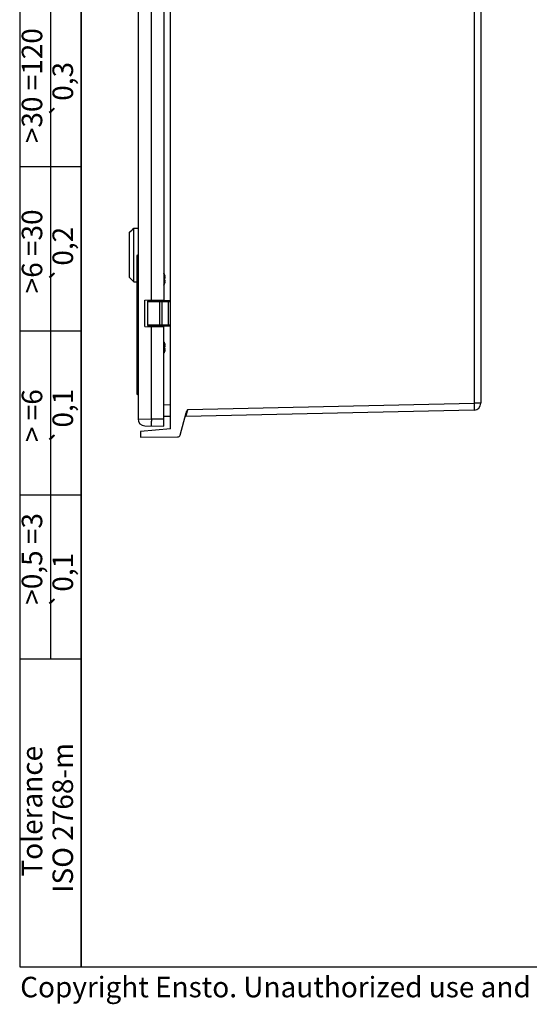
# Model space of a CAD drawing. Extents: x 9 to 416, y 1 to 290.
# Drawn here: x 9 to 84, y 1 to 145 of the extents above; entities that cross this region are included whole.
import ezdxf

# ---------------------------------------------------------------- set-up
doc = ezdxf.new("R2010")
doc.units = 0
doc.header["$LTSCALE"] = 23.1
doc.layers.get('0').update_dxf_attribs({"linetype": 'CONTINUOUS'})
doc.styles.get("Standard").update_dxf_attribs({"font": 'txt', "width": 0.7})
doc.styles.add('TEXTSTYLE_2', font='gdt', dxfattribs={"width": 0.7})

msp = doc.modelspace()

# ---------------------------------------------------------------- linework, layer by layer
at = {"color": 7, "linetype": 'CONTINUOUS'}
for p, q in [((18, 7), (18, 290)), ((31.0569, 85.6371), (31.0569, 208.2028)), ((26.3069, 206.7468), (26.3069, 87.0931)), ((76.4319, 204.4417), (76.4319, 89.3982)), ((30.0569, 189.34), (30.0569, 104.4999)), ((25.0569, 114.3949), (25.4325, 114.7706)), ((25.0569, 107.77), (25.0569, 114.3949)), ((25.5034, 114.8374), (25.486, 114.8209)), ((25.5218, 114.855), (25.5034, 114.8374)), ((25.5665, 114.898), (25.5573, 114.8891)), ((25.6819, 107.1449), (25.6819, 115.012)), ((25.9319, 115.0199), (25.9248, 115.0195)), ((25.9248, 115.0195), (25.9293, 115.0198)), ((25.9293, 115.0198), (25.9319, 115.0199)), ((25.9319, 115.0199), (26.3069, 115.0199)), ((26.1069, 110.9199), (26.1069, 91.1699)), ((26.3069, 111.0449), (26.2319, 111.0449)), ((25.0569, 107.7699), (25.6819, 107.1449)), ((25.6819, 107.1449), (26.1069, 107.1449)), ((30.2543, 107.9198), (30.2262, 107.9183)), ((30.2543, 107.1701), (30.2262, 107.1716)), ((30.2511, 107.9359), (30.2521, 107.9314)), ((30.2511, 107.6999), (30.2521, 107.7033)), ((30.2521, 107.3866), (30.2511, 107.3899)), ((30.2521, 107.1585), (30.2511, 107.154)), ((30.2521, 107.9314), (30.2544, 107.9198)), ((30.2544, 107.1701), (30.2537, 107.1658)), ((27.3069, 104.4519), (30.0569, 104.4999)), ((27.3069, 100.638), (27.3069, 104.4519)), ((27.6819, 104.2949), (27.6819, 100.7949)), ((27.8069, 104.4199), (31.0569, 104.4199)), ((29.4319, 104.2949), (29.4319, 100.7949)), ((29.5569, 104.4824), (29.5569, 104.4199)), ((27.3069, 100.638), (30.0569, 100.59)), ((31.0569, 100.6699), (27.8069, 100.6699)), ((29.5569, 100.6699), (29.5569, 100.6074)), ((30.0569, 86.0449), (30.0569, 100.59)), ((30.2543, 97.9198), (30.2262, 97.9183)), ((30.2511, 97.9359), (30.2521, 97.9314)), ((30.2521, 97.9314), (30.2544, 97.9198)), ((30.2543, 97.1701), (30.2262, 97.1716)), ((30.2511, 97.6999), (30.2521, 97.7033)), ((30.2521, 97.3866), (30.2511, 97.3899)), ((30.2521, 97.1585), (30.2511, 97.154)), ((30.2544, 97.1701), (30.2537, 97.1658)), ((26.1069, 90.9199), (26.1069, 90.7949)), ((26.3069, 91.0449), (26.2319, 91.0449)), ((26.3069, 90.6699), (26.2319, 90.6699)), ((32.4518, 84.7451), (33.3232, 87.9975)), ((75.4538, 88.3985), (33.2756, 87.472)), ((31.0569, 87.4363), (30.0569, 87.48)), ((31.0569, 85.6371), (26.6819, 85.2544)), ((26.6819, 85.2544), (26.6819, 84.4199)), ((27.2894, 86.0932), (30.0569, 86.0449)), ((26.6819, 84.4199), (32.0928, 84.4672)), ((18, 7), (413, 7))]:
    msp.add_line(p, q, dxfattribs=at)
at = {"color": 2, "linetype": 'CONTINUOUS'}
for p, q in [((9, 220), (9, 7)), ((13.5, 220), (13.5, 52)), ((18, 220), (18, 7)), ((9, 124), (18, 124)), ((9, 100), (18, 100)), ((9, 76), (18, 76)), ((9, 52), (18, 52)), ((9, 7), (18, 7))]:
    msp.add_line(p, q, dxfattribs=at)
at = {"color": 9, "linetype": 'CONTINUOUS'}
for p, q in [((75.4539, 204.4417), (75.4539, 89.3982)), ((28.272, 104.4687), (28.272, 189.3711)), ((26.1069, 110.9199), (26.3069, 110.9199)), ((26.2319, 91.0449), (26.2319, 111.0449)), ((30.1294, 108.3307), (30.1294, 106.7592)), ((30.1915, 108.0774), (30.2041, 108.0779)), ((30.2041, 107.012), (30.1915, 107.0125)), ((30.2511, 107.9359), (30.2228, 107.9347)), ((30.2228, 107.1552), (30.2511, 107.154)), ((30.2521, 107.7033), (30.2521, 107.773)), ((30.2521, 107.3169), (30.2521, 107.3866)), ((27.6819, 104.2949), (31.0569, 104.2949)), ((28.0438, 104.4199), (28.0438, 104.4648)), ((29.8362, 100.7949), (29.8362, 104.2949)), ((30.7112, 104.2949), (30.7112, 100.7949)), ((31.0569, 100.7949), (27.6819, 100.7949)), ((28.0438, 100.6251), (28.0438, 100.6699)), ((28.272, 87.0759), (28.272, 100.6211)), ((30.1294, 98.3307), (30.1294, 96.7592)), ((30.1915, 98.0774), (30.2041, 98.0779)), ((30.2511, 97.9359), (30.2228, 97.9347)), ((30.2041, 97.012), (30.1915, 97.0125)), ((30.2228, 97.1552), (30.2511, 97.154)), ((30.2521, 97.7033), (30.2521, 97.773)), ((30.2521, 97.3169), (30.2521, 97.3866)), ((26.3069, 91.1699), (26.1069, 91.1699)), ((26.1069, 90.9199), (26.3069, 90.9199)), ((26.3069, 90.7949), (26.1069, 90.7949)), ((26.2319, 90.6699), (26.2319, 91.0282)), ((33.5788, 88.4784), (75.4539, 89.3982)), ((76.4319, 89.3982), (75.4539, 89.3982)), ((30.0569, 89.2283), (31.0569, 89.1846)), ((33.4659, 88.1065), (33.3708, 87.7918)), ((33.5788, 88.4784), (33.4659, 88.1065)), ((26.3069, 87.0931), (28.272, 87.0759)), ((30.0569, 87.0448), (28.272, 87.0759))]:
    msp.add_line(p, q, dxfattribs=at)
at = {"color": 7, "linetype": 'CONTINUOUS'}
for centre, radius, start, end in [((23.6121, 116.7726), 2.7056, 312.983202, 313.297814), ((21.2336, 119.2925), 6.1708, 313.325403, 313.560847), ((19.64, 121.004), 8.5092, 313.728121, 314.059388), ((18.1559, 122.5164), 10.6281, 314.208122, 315.082391), ((25.6815, 118.9697), 3.9577, 270.004814, 271.022678), ((25.6824, 118.9116), 3.8996, 271.026067, 271.352667), ((25.6804, 118.9966), 3.9847, 271.352054, 271.963596), ((25.6812, 118.9693), 3.9573, 271.965503, 272.436684), ((25.681, 118.9746), 3.9626, 272.4356, 272.744852), ((25.6842, 118.9067), 3.8947, 272.745565, 273.107215), ((25.6759, 119.0606), 4.0487, 273.107602, 273.305158), ((25.6753, 119.0765), 4.0646, 273.299548, 273.518396), ((26.2319, 110.9199), 0.125, 90, 180), ((29.8995, 108.2324), 0.25, 23.132396, 50.770762), ((28.2902, 107.5449), 2, 11.201647, 23.132396), ((30.7477, 108.1561), 0.5626, 193.866889, 194.970142), ((28.3043, 107.5027), 1.9665, 12.201766, 14.970985), ((29.8995, 106.8574), 0.25, 309.229238, 336.867604), ((28.2902, 107.5449), 2, 336.867604, 348.798353), ((30.7477, 106.9338), 0.5626, 165.031959, 166.135215), ((28.3043, 107.5871), 1.9665, 345.029015, 347.798234), ((28.3077, 107.5035), 1.9631, 8.123168, 12.201291), ((28.3077, 107.5864), 1.9631, 347.798709, 351.876832), ((29.8692, 107.7264), 0.3857, 6.943965, 8.119776), ((29.8692, 107.3635), 0.3857, 351.880224, 353.056035), ((30.0069, 107.8849), 0.25, 10.728835, 11.201647), ((29.9917, 107.7413), 0.2624, 6.262771, 6.942353), ((29.9916, 107.3486), 0.2624, 353.040982, 353.72044), ((30.0502, 107.2049), 0.2072, 347.049029, 349.110879), ((30.0069, 107.205), 0.25, 348.798353, 349.271165), ((27.8069, 104.2949), 0.125, 90, 180), ((28.0069, 104.4699), 0.05, 270, 354.153005), ((29.1069, 104.4699), 0.05, 180, 270), ((29.3069, 104.2949), 0.125, 0, 90), ((27.8069, 100.7949), 0.125, 180, 270), ((29.3069, 100.7949), 0.125, 270, 360), ((28.0069, 100.6199), 0.05, 11.723536, 90), ((29.1069, 100.6199), 0.05, 90, 180), ((29.8995, 98.2324), 0.25, 23.132396, 50.770762), ((28.2902, 97.5449), 2, 11.201647, 23.132396), ((30.7477, 98.1561), 0.5626, 193.866889, 194.970142), ((28.3043, 97.5027), 1.9665, 12.201766, 14.970985), ((28.3077, 97.5035), 1.9631, 8.123168, 12.201291), ((30.0069, 97.8849), 0.25, 10.728835, 11.201647), ((29.8995, 96.8574), 0.25, 309.229238, 336.867604), ((28.2902, 97.5449), 2, 336.867604, 348.798353), ((30.7477, 96.9338), 0.5626, 165.031959, 166.135215), ((28.3043, 97.5871), 1.9665, 345.029015, 347.798234), ((28.3077, 97.5864), 1.9631, 347.798709, 351.876832), ((29.8692, 97.7264), 0.3857, 6.943965, 8.119776), ((29.8692, 97.3635), 0.3857, 351.880224, 353.056035), ((29.9917, 97.7413), 0.2624, 6.262771, 6.942353), ((29.9916, 97.3486), 0.2624, 353.040982, 353.72044), ((30.0502, 97.2049), 0.2072, 347.049029, 349.110879), ((30.0069, 97.205), 0.25, 348.798353, 349.271165), ((26.2319, 91.1699), 0.125, 180, 270), ((26.2319, 90.9199), 0.125, 90, 180), ((26.2319, 90.7949), 0.125, 180, 270), ((75.4319, 89.3982), 1, 271.258318, 360), ((27.3069, 87.0931), 1, 180, 269), ((33.2784, 87.347), 0.125, 91.258318, 137.906782), ((32.0895, 84.8421), 0.375, 270.5, 345)]:
    msp.add_arc(centre, radius, start, end, dxfattribs=at)
at = {"color": 9, "linetype": 'CONTINUOUS'}
for centre, radius, start, end in [((82.7158, 86.122), 54.4522, 178.996162, 179.325209), ((126.5425, 59.6979), 97.3151, 163.220469, 163.355527)]:
    msp.add_arc(centre, radius, start, end, dxfattribs=at)
at = {"color": 7, "linetype": 'CONTINUOUS'}
for points, knots in [([(25.4568, 114.7933), (25.4533, 114.79), (25.4472, 114.7843), (25.44, 114.7778), (25.4359, 114.7738), (25.4335, 114.7718), (25.433, 114.7707), (25.4317, 114.7701), (25.4319, 114.77)], [0, 0, 0, 0, 0.41981809, 0.73504522, 0.84910155, 0.93218753, 0.98293275, 1, 1, 1, 1]), ([(30.2014, 108.0213), (30.1992, 108.0302), (30.1955, 108.0469), (30.1922, 108.0667), (30.1912, 108.0798), (30.1911, 108.0859), (30.1916, 108.0896), (30.1921, 108.0916), (30.1932, 108.0929), (30.1939, 108.093)], [0, 0, 0, 0, 0.37661386, 0.6969905, 0.82002904, 0.91164177, 0.94490512, 0.96995586, 1, 1, 1, 1]), ([(30.1939, 108.093), (30.1946, 108.093), (30.1965, 108.0917), (30.2, 108.0868), (30.2024, 108.0818), (30.2041, 108.0779)], [0, 0, 0, 0, 0.11695224, 0.31981543, 1, 1, 1, 1]), ([(30.2041, 108.0779), (30.2091, 108.0663), (30.228, 108.0201), (30.2427, 107.9722), (30.2511, 107.9359)], [0, 0, 0, 0, 0.25296204, 1, 1, 1, 1]), ([(30.1939, 106.9969), (30.1932, 106.997), (30.1921, 106.9983), (30.1916, 107.0003), (30.1911, 107.004), (30.1912, 107.0101), (30.1922, 107.0231), (30.1955, 107.043), (30.1992, 107.0597), (30.2014, 107.0686)], [0, 0, 0, 0, 0.03001862, 0.05506836, 0.08833174, 0.17994456, 0.30298329, 0.62337242, 1, 1, 1, 1]), ([(30.1912, 107.5449), (30.1912, 107.5586), (30.1925, 107.5777), (30.1981, 107.6001), (30.2018, 107.6088), (30.2041, 107.6121)], [0, 0, 0, 0, 0.59248783, 0.82710982, 1, 1, 1, 1]), ([(30.2041, 107.4778), (30.2018, 107.4811), (30.1981, 107.4898), (30.1925, 107.5121), (30.1912, 107.5313), (30.1912, 107.5449)], [0, 0, 0, 0, 0.17289486, 0.40751394, 1, 1, 1, 1]), ([(30.2041, 107.012), (30.2024, 107.0081), (30.2, 107.0031), (30.1965, 106.9981), (30.1946, 106.9969), (30.1939, 106.9969)], [0, 0, 0, 0, 0.68019613, 0.88309793, 1, 1, 1, 1]), ([(30.2041, 107.6121), (30.2091, 107.6192), (30.2273, 107.6471), (30.2424, 107.677), (30.2511, 107.6999)], [0, 0, 0, 0, 0.26216952, 1, 1, 1, 1]), ([(30.2511, 107.3899), (30.2483, 107.3974), (30.2355, 107.4281), (30.2185, 107.457), (30.2041, 107.4778)], [0, 0, 0, 0, 0.23903883, 1, 1, 1, 1]), ([(30.2511, 107.154), (30.2483, 107.142), (30.236, 107.0936), (30.2191, 107.0464), (30.2041, 107.012)], [0, 0, 0, 0, 0.24761065, 1, 1, 1, 1]), ([(30.2521, 107.7033), (30.2531, 107.7072), (30.2541, 107.7165), (30.2547, 107.7387), (30.2539, 107.757), (30.2525, 107.7699)], [0, 0, 0, 0, 0.17947403, 0.41728253, 1, 1, 1, 1]), ([(30.2525, 107.3199), (30.2539, 107.3328), (30.2547, 107.3512), (30.2542, 107.3734), (30.2531, 107.3827), (30.2521, 107.3866)], [0, 0, 0, 0, 0.58272809, 0.82053044, 1, 1, 1, 1]), ([(30.2014, 98.0213), (30.1992, 98.0302), (30.1955, 98.0469), (30.1922, 98.0667), (30.1912, 98.0798), (30.1911, 98.0859), (30.1916, 98.0896), (30.1921, 98.0916), (30.1932, 98.0929), (30.1939, 98.093)], [0, 0, 0, 0, 0.37661386, 0.6969905, 0.82002904, 0.91164177, 0.94490512, 0.96995586, 1, 1, 1, 1]), ([(30.1939, 98.093), (30.1946, 98.093), (30.1965, 98.0917), (30.2, 98.0868), (30.2024, 98.0818), (30.2041, 98.0779)], [0, 0, 0, 0, 0.11695224, 0.31981543, 1, 1, 1, 1]), ([(30.2041, 98.0779), (30.2091, 98.0663), (30.228, 98.0201), (30.2427, 97.9722), (30.2511, 97.9359)], [0, 0, 0, 0, 0.25296204, 1, 1, 1, 1]), ([(30.1939, 96.9969), (30.1932, 96.997), (30.1921, 96.9983), (30.1916, 97.0003), (30.1911, 97.004), (30.1912, 97.0101), (30.1922, 97.0231), (30.1955, 97.043), (30.1992, 97.0597), (30.2014, 97.0686)], [0, 0, 0, 0, 0.03001862, 0.05506836, 0.08833174, 0.17994456, 0.30298329, 0.62337242, 1, 1, 1, 1]), ([(30.1912, 97.5449), (30.1912, 97.5586), (30.1925, 97.5777), (30.1981, 97.6001), (30.2018, 97.6088), (30.2041, 97.6121)], [0, 0, 0, 0, 0.59248783, 0.82710982, 1, 1, 1, 1]), ([(30.2041, 97.4778), (30.2018, 97.4811), (30.1981, 97.4898), (30.1925, 97.5121), (30.1912, 97.5313), (30.1912, 97.5449)], [0, 0, 0, 0, 0.17289486, 0.40751394, 1, 1, 1, 1]), ([(30.2041, 97.012), (30.2024, 97.0081), (30.2, 97.0031), (30.1965, 96.9981), (30.1946, 96.9969), (30.1939, 96.9969)], [0, 0, 0, 0, 0.68019613, 0.88309793, 1, 1, 1, 1]), ([(30.2041, 97.6121), (30.2091, 97.6192), (30.2273, 97.6471), (30.2424, 97.677), (30.2511, 97.6999)], [0, 0, 0, 0, 0.26216952, 1, 1, 1, 1]), ([(30.2511, 97.3899), (30.2483, 97.3974), (30.2355, 97.4281), (30.2185, 97.457), (30.2041, 97.4778)], [0, 0, 0, 0, 0.23903883, 1, 1, 1, 1]), ([(30.2511, 97.154), (30.2483, 97.142), (30.236, 97.0936), (30.2191, 97.0464), (30.2041, 97.012)], [0, 0, 0, 0, 0.24761065, 1, 1, 1, 1]), ([(30.2521, 97.7033), (30.2531, 97.7072), (30.2541, 97.7165), (30.2547, 97.7387), (30.2539, 97.757), (30.2525, 97.7699)], [0, 0, 0, 0, 0.17947403, 0.41728253, 1, 1, 1, 1]), ([(30.2525, 97.3199), (30.2539, 97.3328), (30.2547, 97.3512), (30.2542, 97.3734), (30.2531, 97.3827), (30.2521, 97.3866)], [0, 0, 0, 0, 0.58272809, 0.82053044, 1, 1, 1, 1])]:
    msp.add_open_spline(points, degree=3, knots=knots, dxfattribs=at)
at = {"color": 9, "linetype": 'CONTINUOUS'}
for points, knots in [([(29.1819, 104.4824), (29.1821, 104.4824), (29.1826, 104.4816), (29.1841, 104.4806), (29.1864, 104.4784), (29.1914, 104.4746), (29.1996, 104.4684), (29.2113, 104.4602), (29.2249, 104.4511), (29.2449, 104.4377), (29.2605, 104.4277), (29.2706, 104.4202)], [0, 0, 0, 0, 0.0062248, 0.02348894, 0.05198119, 0.09169671, 0.19942843, 0.33447916, 0.48738765, 0.65168239, 1, 1, 1, 1]), ([(29.8362, 104.2949), (29.8362, 104.311), (29.8332, 104.3417), (29.8216, 104.3865), (29.7969, 104.4199), (29.7786, 104.4199)], [0, 0, 0, 0, 0.33078146, 0.62287947, 1, 1, 1, 1]), ([(30.6536, 104.4199), (30.6719, 104.4199), (30.6966, 104.3865), (30.7082, 104.3417), (30.7112, 104.311), (30.7112, 104.2949)], [0, 0, 0, 0, 0.37712053, 0.66921854, 1, 1, 1, 1]), ([(29.7786, 100.6699), (29.7969, 100.6699), (29.8216, 100.7034), (29.8332, 100.7482), (29.8362, 100.7789), (29.8362, 100.7949)], [0, 0, 0, 0, 0.37712053, 0.66921854, 1, 1, 1, 1]), ([(30.7112, 100.7949), (30.7112, 100.7789), (30.7082, 100.7482), (30.6966, 100.7034), (30.6719, 100.6699), (30.6536, 100.6699)], [0, 0, 0, 0, 0.33078146, 0.62287947, 1, 1, 1, 1]), ([(29.0895, 100.6404), (29.0868, 100.6386), (29.0774, 100.6321), (29.069, 100.624), (29.0644, 100.6172)], [0, 0, 0, 0, 0.28509886, 1, 1, 1, 1]), ([(29.165, 100.6703), (29.1576, 100.6685), (29.1315, 100.6613), (29.1059, 100.651), (29.0895, 100.6404)], [0, 0, 0, 0, 0.28186694, 1, 1, 1, 1]), ([(29.2695, 100.6695), (29.2596, 100.6619), (29.24, 100.6483), (29.2158, 100.6329), (29.1996, 100.6213), (29.1913, 100.6152), (29.1865, 100.6114), (29.1837, 100.6092), (29.1831, 100.6084), (29.1817, 100.6074), (29.1819, 100.6074)], [0, 0, 0, 0, 0.34790541, 0.6657527, 0.80050911, 0.90814775, 0.94816021, 0.97714398, 0.99455083, 1, 1, 1, 1]), ([(75.4539, 89.3982), (75.4567, 89.2707), (75.4602, 89.0854), (75.4623, 88.8503), (75.4637, 88.6997), (75.4613, 88.58), (75.4645, 88.4813), (75.4537, 88.4386), (75.4604, 88.3986), (75.4538, 88.3985)], [0, 0, 0, 0, 0.38246677, 0.55519725, 0.70658727, 0.83091698, 0.92331502, 0.98030611, 1, 1, 1, 1]), ([(28.272, 86.0761), (28.2685, 86.0762), (28.2716, 86.0984), (28.2653, 86.1237), (28.2667, 86.1851), (28.2646, 86.2632), (28.2648, 86.3664), (28.265, 86.535), (28.2663, 86.6696), (28.2674, 86.7633)], [0, 0, 0, 0, 0.01528928, 0.06266921, 0.14500049, 0.26263514, 0.41315136, 0.59134592, 1, 1, 1, 1]), ([(33.2763, 87.4749), (33.2761, 87.4741), (33.2762, 87.4736), (33.2754, 87.472), (33.2756, 87.472)], [0, 0, 0, 0, 0.75385461, 1, 1, 1, 1]), ([(33.3049, 87.5721), (33.3012, 87.5598), (33.2916, 87.5274), (33.2817, 87.4951), (33.2763, 87.4749)], [0, 0, 0, 0, 0.37985346, 1, 1, 1, 1])]:
    msp.add_open_spline(points, degree=3, knots=knots, dxfattribs=at)
msp.add_open_spline([(29.0644, 100.6172), (29.0624, 100.6141), (29.0606, 100.6109), (29.0593, 100.6075)], degree=3, dxfattribs=at)
at = {"color": 7, "linetype": 'CONTINUOUS'}
msp.add_open_spline([(33.5788, 88.4784), (33.4781, 88.3273), (33.3702, 88.1728), (33.3232, 87.9975)], degree=3, dxfattribs=at)

# ---------------------------------------------------------------- texts
at = {"color": 2, "linetype": 'CONTINUOUS', "char_height": 3, "attachment_point": 1, "rotation": 90}
for s, insert, width in [('>30 =120', (9.3, 127.4286), 25.714286), ('>6 =30', (9.3, 105.4643), 19.607143), ('> =6', (9.3, 83.7143), 12.857143), ('>0,5 =3\\P ', (9.3, 59.9286), 21.857143), ('Tolerance', (9.3, 20.1786), 27.964286), ('ISO 2768-m', (13.8, 17.8214), 35.035714)]:
    msp.add_mtext(s, dxfattribs=dict(at, insert=insert, width=width))
at = {"color": 2, "linetype": 'CONTINUOUS', "char_height": 3, "attachment_point": 1, "rotation": 90, "style": 'TEXTSTYLE_2'}
for s, insert, width in [('{\\Fgdt;`}\\Ftxt;0,3', (13.8, 131.1429), 14.571429), ('{\\Fgdt;`}\\Ftxt;0,2', (13.8, 107.0357), 14.892857), ('{\\Fgdt;`}\\Ftxt;0,1', (13.8, 83.3571), 13.928571), ('{\\Fgdt;`}\\Ftxt;0,1', (13.8, 59.3571), 13.928571)]:
    msp.add_mtext(s, dxfattribs=dict(at, insert=insert, width=width))
at = {"color": 2, "linetype": 'CONTINUOUS', "insert": (9.0714, 5.522), "char_height": 3, "width": 276.857143, "attachment_point": 1}
msp.add_mtext('Copyright Ensto. Unauthorized use and distribution of this document is strictly prohibited.', dxfattribs=at)

doc.saveas('drawing.dxf')
